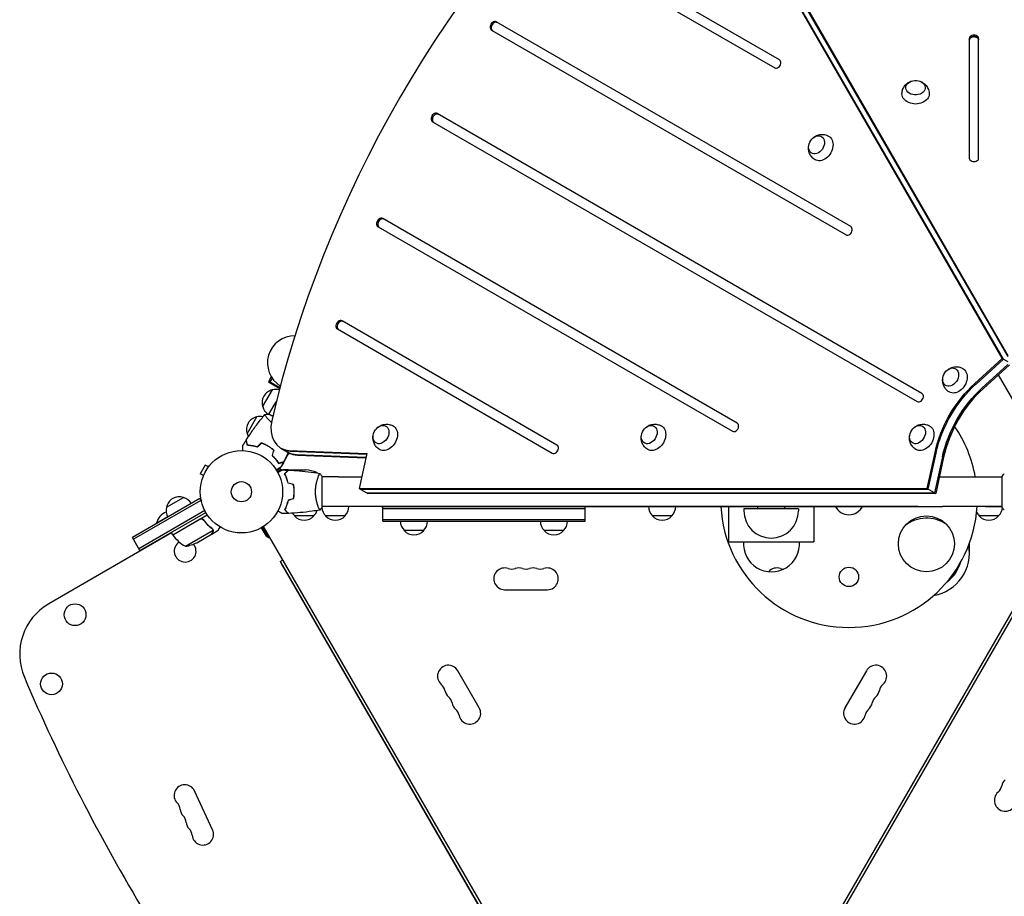
# Model space of a CAD drawing. Units: millimetres. Extents: x -3206 to 4045, y -3900 to 2975.
# Drawn here: x -1367 to -101, y -520 to 607 of the extents above; entities that cross this region are included whole.
import ezdxf

# ---------------------------------------------------------------- set-up
doc = ezdxf.new("R2010")
doc.units = ezdxf.units.MM
doc.header["$LTSCALE"] = 20
doc.layers.add('2d', color=230, linetype='Continuous')

msp = doc.modelspace()

# ---------------------------------------------------------------- linework, layer by layer
at = {"layer": '2d'}
for p, q in [((-103.6, 171.4), (-468.8, 803.8)), ((-102.2, 170.5), (-467.3, 802.9)), ((-461.4, 807.4), (-96.6, 175.4)), ((-461.4, 805.7), (-96.6, 173.8)), ((-390.2, 555.5), (-666.6, 715.1)), ((-672.6, 704.7), (-396.2, 545.1)), ((-298.5, 340.9), (-754.3, 604.1)), ((-760.3, 593.7), (-304.5, 330.5)), ((-758.8, 592.8), (-760.3, 593.7)), ((-146, 582.7), (-146, 429)), ((-134, 429), (-134, 582.7)), ((-206.9, 126.4), (-830.1, 486.2)), ((-836.1, 475.8), (-212.9, 116)), ((-834.6, 475), (-836.1, 475.8)), ((-444.5, 88.1), (-900.3, 351.2)), ((-906.3, 340.8), (-450.5, 77.7)), ((-904.8, 340), (-906.3, 340.8)), ((-676.2, 60.1), (-952.6, 219.7)), ((-958.6, 209.3), (-682.2, 49.8)), ((-957.1, 208.5), (-958.6, 209.3)), ((-138.9, 139.3), (-103.6, 171.4)), ((-137.4, 138.4), (-102.2, 170.5)), ((-103.6, 171.4), (-96.6, 167.3)), ((-129.3, 133.8), (-96.6, 163.6)), ((-94.4, 163.4), (-127.9, 132.9)), ((-1043.5, 147.7), (-1047.2, 141.2)), ((-1047.2, 141.2), (-1032.7, 132.8)), ((-1046.7, 142.1), (-1032.5, 133.9)), ((-1045.5, 140.2), (-1042.3, 145.8)), ((-108.7, 150.3), (-68.5, 80.6)), ((-1054.7, 109.3), (-1042.2, 130.9)), ((-1046.5, 99.6), (-1037.1, 115.8)), ((-1074.7, 74.6), (-1062.2, 96.3)), ((-1049, 95.1), (-1049, 95.1)), ((-1041.7, 96.8), (-1046.9, 99.8)), ((-1069.7, 59.2), (-1069.6, 59.4)), ((-1067.1, 58.8), (-1067, 59)), ((-1050.3, 59.9), (-1050.2, 60.1)), ((-1048.1, 58.8), (-1048, 58.9)), ((-1044.6, 56.8), (-1044.7, 56.6)), ((-1044.5, 56.5), (-1044.4, 56.7)), ((-1031.5, 56.1), (-1020.5, 49.8)), ((-1020.8, 53.1), (-920.7, 49)), ((-1019.4, 52.3), (-920.8, 48.2)), ((-1027.6, 38.2), (-1030.8, 32.6)), ((-1027.6, 38.2), (-1027.7, 38.3)), ((-1020.8, 50), (-1027.5, 38.4)), ((-921.8, 43.9), (-1011.2, 47.6)), ((-922, 43.1), (-1009.8, 46.7)), ((-920.7, 49), (-930.5, 4.1)), ((-200.2, 4.1), (-190.1, 50.6)), ((-198.8, 3.2), (-188.6, 49.8)), ((-180.5, 45.1), (-190.7, -1.4)), ((-179.1, 44.3), (-189.2, -2.3)), ((-1128.5, 34.3), (-1135, 23.1)), ((-1124.3, 31.9), (-1128.5, 34.3)), ((-1123.4, 33.1), (-1123.4, 33.1)), ((-1123.4, 33.1), (-1123.4, 33.1)), ((-1031.6, 31.3), (-1032.5, 29.7)), ((-1031.8, 37.4), (-1032, 37.2)), ((-1029.6, 28), (-1031.5, 28)), ((-1021.7, 28), (-1028.2, 28)), ((-1021.7, 28), (-1021.7, 27.9)), ((-1021.5, 28), (-999.6, 28)), ((-1130.8, 20.7), (-1135, 23.1)), ((-1131.4, 19.3), (-1131.4, 19.3)), ((-1131.4, 19.3), (-1131.4, 19.3)), ((-1024.5, 24.7), (-1024.8, 24.7)), ((-984.8, 24.7), (-988.6, 24.7)), ((-983.2, 19), (-983.2, 19)), ((-978, -19.5), (-978, 19.5)), ((-957, 19), (-978, 19)), ((-184.6, 19), (-180.3, 19)), ((-125, 19), (-104, 19)), ((-104, 19.5), (-104, -19.5)), ((-1014.3, 4.2), (-1014.1, 4.2)), ((-1014.1, 4), (-1014.3, 4)), ((-1014.2, 0), (-1014, 0)), ((-930.5, 4.1), (-919.5, -2.3)), ((-930.5, 4.1), (-200.2, 4.1)), ((-929, 3.2), (-198.8, 3.2)), ((-200.2, 4.1), (-189.2, -2.3)), ((-1135.5, -8.9), (-1222.1, -58.9)), ((-1134.2, -11.1), (-1220.8, -61.1)), ((-1178.3, -19.8), (-1156.6, -7.3)), ((-1135.5, -8.9), (-1133.5, -12.3)), ((-1014, -2.5), (-1014.2, -2.5)), ((-920.9, -1.4), (-190.7, -1.4)), ((-189.2, -2.3), (-919.5, -2.3)), ((-1129.1, -24.3), (-1213.8, -73.2)), ((-1024.4, -19), (-1024.6, -19)), ((-1023.4, -16.5), (-1023.6, -16.5)), ((-983.2, -19), (-983.2, -19)), ((-983.2, -19), (-983.2, -19)), ((-957, -19), (-978, -19)), ((-211.8, -19), (-978, -19)), ((-943.7, -19), (-978, -19)), ((-901.7, -19), (-180.3, -19)), ((-900.1, -38), (-900.1, -19)), ((-900.1, -21.5), (-640.1, -21.5)), ((-640.1, -38), (-640.1, -19)), ((-523.5, -19), (-558.5, -19)), ((-455.8, -19), (-455.8, -64.3)), ((-365.8, -22), (-435.8, -22)), ((-435.8, -22), (-435.8, -24.5)), ((-383.3, -19), (-418.3, -19)), ((-365.8, -22), (-365.8, -24.5)), ((-345.8, -19), (-345.8, -64.3)), ((-104, -19), (-136.1, -19)), ((-125, -19), (-104, -19)), ((-1212.6, -75.4), (-1127.9, -26.5)), ((-1176.9, -32.3), (-1191.2, -40.5)), ((-1170.3, -55.6), (-1125.8, -29.9)), ((-1134.8, -35.3), (-1170.2, -55.8)), ((-1130.3, -36.9), (-1131.1, -35.6)), ((-988.7, -31), (-1013.7, -31)), ((-948.7, -31), (-973.7, -31)), ((-900.1, -35.5), (-640.1, -35.5)), ((-528.5, -31), (-553.5, -31)), ((-108.3, -31), (-133.3, -31)), ((-1190.9, -40.9), (-1191.2, -40.5)), ((-1153.8, -70.1), (-1118.4, -49.6)), ((-1120.2, -54.4), (-1111.7, -49.5)), ((-1118.6, -48.6), (-1118.6, -48.6)), ((-1056.4, -46.4), (-1051.5, -54.9)), ((-1046.9, -58.8), (-1054.6, -45.4)), ((-1053.8, -44.9), (-565.7, -890.2)), ((-900.1, -38), (-640.1, -38)), ((-847.6, -50), (-872.6, -50)), ((-667.6, -50), (-692.6, -50)), ((-28.2, -44.9), (-516.3, -890.2)), ((-512.8, -892.2), (-24.7, -46.9)), ((-1171.8, -53), (-1329.6, -144.1)), ((-1212.6, -75.4), (-1222.1, -58.9)), ((-1186.1, -61.3), (-1186.6, -60.4)), ((-1170.3, -55.6), (-1172.3, -52.1)), ((-1139.4, -65.5), (-1120.4, -54.5)), ((-1120.2, -54.4), (-1120.3, -54.3)), ((-145.8, -79), (-145.8, -66.1)), ((-1032, -89.5), (-1029, -87.8)), ((-1032, -89.5), (-593.5, -849)), ((-1031, -92.4), (-595, -847.5)), ((-743.5, -126), (-688.5, -126)), ((-776.1, -277.8), (-803.6, -230.1)), ((-278.4, -230.1), (-305.9, -277.8)), ((-1119.1, -434.8), (-1142.2, -384.8))]:
    msp.add_line(p, q, dxfattribs=at)
for centre, radius in [((-1082, 0), 53), ((-1082, 0), 13), ((-201.2, -67), 36), ((-300.8, -109.5), 12.5), ((-1295.9, -158.1), 14), ((-1326.1, -247.1), 14)]:
    msp.add_circle(centre, radius, dxfattribs=at)
for centre, radius, start, end in [((-1013.5, 165.7), 35, 89.5343, 238.188), ((-1038.5, 114.4), 17, 102.6679, 197.3321), ((-1037.6, 114.5), 17, 75.0111, 105.8135), ((-1038.1, 113.6), 17, 194.1865, 234.5583), ((-1058.5, 79.7), 17, 102.6679, 197.3321), ((-1057.6, 79.8), 17, 78.1503, 105.8135), ((-300.8, -9.5), 165, 9.9463, 34.5198), ((-1058.1, 78.9), 17, 194.1865, 208.9359), ((-1002.8, -21.9), 50, 68.8998, 86.3757), ((-1027.5, -1.3), 50, 30.4483, 31.3497), ((-1161.7, -23.5), 17, 72.6679, 167.3321), ((-1160.9, -23.9), 17, 30.6413, 75.8135), ((-1161.8, -24.4), 17, 164.1865, 209.3587), ((-1000.7, -18.8), 17, 314.1865, 341.8496), ((-961.7, -18.8), 17, 185.3447, 225.8135), ((-960.7, -18.8), 17, 314.1865, 359.3587), ((-541.5, -18.8), 17, 180.6413, 225.8135), ((-540.5, -18.8), 17, 314.1865, 359.3587), ((-300.8, -9.5), 165, 183.3007, 356.6992), ((-400.8, -24.5), 35, 180, 0), ((-401.3, -18.8), 17, 180.6413, 190.7084), ((-400.3, -18.8), 17, 349.2916, 359.3587), ((-300.8, -9.5), 20, 208.3594, 331.6406), ((-120.3, -18.8), 17, 314.1865, 354.6522), ((-1173.1, -43.8), 18.3, 107.6978, 169.8095), ((-1001.7, -18.8), 17, 211.064, 225.8135), ((-1001.2, -19.5), 17, 222.6679, 317.3321), ((-961.2, -19.5), 17, 222.6679, 317.3321), ((-541, -19.5), 17, 222.6679, 317.3321), ((-200.8, -79), 45, 55.846, 128.0398), ((-121.3, -18.8), 17, 205.5116, 225.8135), ((-120.8, -19.5), 17, 222.6679, 317.3321), ((-860.6, -37.8), 17, 180.6413, 225.8135), ((-860.1, -38.5), 17, 222.6679, 317.3321), ((-859.6, -37.8), 17, 314.1865, 359.3587), ((-680.6, -37.8), 17, 180.6413, 225.8135), ((-680.1, -38.5), 17, 222.6679, 317.3321), ((-679.6, -37.8), 17, 314.1865, 359.3587), ((-1167.7, -54.1), 3, 213.1912, 216.4728), ((-1129.9, -26.2), 50, 216.4728, 241.3497), ((-1043.7, -50.4), 9, 210, 258.1897), ((-1154.3, -76.4), 14, 122.7357, 40.3217), ((-1161.6, -20.7), 50, 278.8998, 296.3757), ((-400.4, -67), 36, 175.6417, 4.3583), ((-200.8, -79), 55, 279.5842, 10.8173), ((-1028.4, -90.9), 3, 176.4427, 210), ((-743.5, -112), 14, 70.8901, 270), ((-734.3, -85.5), 14, 250.8901, 289.1099), ((-725.2, -112), 14, 70.8901, 109.1099), ((-716, -85.5), 14, 250.8901, 289.1099), ((-706.8, -112), 14, 70.8901, 109.1099), ((-697.7, -85.5), 14, 250.8901, 289.1099), ((-688.5, -112), 14, 270, 109.1099), ((-393.5, -112), 14, 70.8901, 138.9849), ((-384.3, -85.5), 14, 250.8901, 267.3969), ((-200.8, -79), 45, 306.3089, 344.0925), ((-1292.1, -209), 75, 120, 203.0903), ((-815.8, -237.1), 14, 30, 229.1099), ((-266.2, -237.1), 14, 310.8901, 150), ((872.4, 713.7), 2428, 203.0903, 211.1578), ((-834.1, -258.3), 14, 10.8901, 49.1099), ((-247.9, -258.3), 14, 130.8901, 169.1099), ((-806.6, -253), 14, 190.8901, 229.1099), ((-824.9, -274.2), 14, 10.8901, 49.1099), ((-257.1, -274.2), 14, 130.8901, 169.1099), ((-275.4, -253), 14, 310.8901, 349.1099), ((-797.4, -268.9), 14, 190.8901, 229.1099), ((-788.3, -284.8), 14, 190.8901, 30), ((-293.7, -284.8), 14, 150, 349.1099), ((-284.6, -268.9), 14, 310.8901, 349.1099), ((-815.8, -290.1), 14, 10.8901, 49.1099), ((-266.2, -290.1), 14, 130.8901, 169.1099), ((-1154.7, -390.6), 13.8, 24.7473, 224.2186), ((-118.1, -375.6), 14, 310.8901, 349.1099), ((-90.6, -380.9), 14, 130.8901, 169.1099), ((-99.8, -396.8), 14, 130.8901, 330), ((-1174.4, -409.7), 13.8, 5.2761, 44.2185), ((-1147, -407.2), 13.8, 185.2761, 224.2185), ((-1166.7, -426.4), 13.8, 5.2761, 44.2185), ((-1139.3, -423.9), 13.8, 185.2761, 224.2185), ((-1159, -443), 13.8, 5.2761, 44.2185), ((-1131.6, -440.5), 13.8, 185.2761, 24.7473)]:
    msp.add_arc(centre, radius, start, end, dxfattribs=at)
for centre, major_axis, ratio, start_param, end_param in [((-130.9, 75.5), (-580.3, -1005.2), 0.74345, -1.96184, -1.179753), ((-757.3, 598.9), (3, 5.2), 0.74345, 0, 3.141593), ((-755.8, 598), (3, 5.2), 0.74345, 0, 3.141593), ((-140, 582.7), (6, 0), 0.74345, 0, 3.141593), ((-140, 581), (6, 0), 0.74345, 0, 3.141593), ((-140, 580.4), (6, 0), 0.74345, 0, 3.141593), ((-393.2, 550.3), (-3, -5.2), 0.74345, 0, 3.141593), ((-833.1, 481), (3, 5.2), 0.74345, 0, 3.141593), ((-831.6, 480.1), (3, 5.2), 0.74345, 0, 3.141593), ((-140, 429), (-6, 0), 0.74345, 0, 3.141593), ((-903.3, 346), (3, 5.2), 0.74345, 0, 3.141593), ((-901.8, 345.2), (3, 5.2), 0.74345, 0, 3.141593), ((-301.5, 335.7), (-3, -5.2), 0.74345, 0, 3.141593), ((-955.6, 214.5), (3, 5.2), 0.74345, 0, 3.141593), ((-954.1, 213.7), (3, 5.2), 0.74345, 0, 3.141593), ((-78.1, 45.1), (-64.9, -112.4), 0.74345, -1.976245, -1.165348), ((-76.7, 44.3), (-64.9, -112.4), 0.74345, -1.976245, -1.165348), ((-209.9, 121.2), (-3, -5.2), 0.74345, 0, 3.141593), ((-1011.5, 90.8), (-20, -34.6), 0.74345, -1.179753, 0.3714), ((-447.5, 82.9), (-3, -5.2), 0.74345, 0, 3.141593), ((-1010.1, 89.9), (-20, -34.6), 0.74345, 0, 0.3714), ((-1010.1, 89.9), (-20, -34.6), 0.74345, 0, 0.3714), ((-679.2, 54.9), (-3, -5.2), 0.74345, 0, 3.141593), ((-1002, 85.2), (-20, -34.6), 0.74345, 0, 0.3714), ((-125, 19), (90, 0), 0.000003, -2.232639, -1.570798), ((-957, -19), (-90, 0), 0.000003, -2.232639, -1.570798)]:
    msp.add_ellipse(centre, major_axis=major_axis, ratio=ratio, start_param=start_param, end_param=end_param, dxfattribs=at)
at = {"layer": '2d', "extrusion": (0, 0, -1)}
for centre, major_axis, ratio, start_param, end_param in [((-140, 581), (-6, 0), 0.74345, 0, 3.141593), ((-215.1, 519.6), (-12.5, 0), 0.74345, -2.443461, 3.839724), ((-215.1, 511.6), (17.5, 0), 0.74345, -0.012443, 3.154036), ((-342.4, 446.1), (-6.3, -10.8), 0.74345, -2.268928, 4.014257), ((-335.5, 442.1), (8.7, 15.2), 0.74345, -0.012443, 3.154036), ((-170, 147.4), (-6.3, -10.8), 0.74345, -2.268928, 4.014257), ((-163, 143.4), (8.7, 15.2), 0.74345, -0.012443, 3.154036), ((-87.7, 50.6), (64.9, 112.4), 0.74345, -1.976245, -1.165348), ((-86.3, 49.8), (64.9, 112.4), 0.74345, -1.976245, -1.165348), ((-86.3, 49.8), (64.9, 112.4), 0.74345, -1.976245, -1.165348), ((-78.1, 45.1), (64.9, 112.4), 0.74345, -1.976245, -1.165348), ((-902.5, 73.5), (-6.3, -10.8), 0.74345, -2.268928, 4.014257), ((-895.6, 69.5), (8.7, 15.2), 0.74345, -0.012443, 3.154036), ((-557.6, 73.5), (-6.3, -10.8), 0.74345, -2.268928, 4.014257), ((-550.6, 69.5), (8.7, 15.2), 0.74345, -0.012443, 3.154036), ((-212.6, 73.5), (-6.3, -10.8), 0.74345, -2.268928, 4.014257), ((-205.7, 69.5), (8.7, 15.2), 0.74345, -0.012443, 3.154036), ((-1002, 85.2), (-20, -34.6), 0.74345, -0.3714, 0), ((-1000.5, 84.4), (-20, -34.6), 0.74345, -0.3714, 0), ((-957, 19), (90, 0), 0.000003, -1.570795, -1.233519), ((-125, -19), (-90, 0), 0.000003, -1.570795, -0.908955)]:
    msp.add_ellipse(centre, major_axis=major_axis, ratio=ratio, start_param=start_param, end_param=end_param, dxfattribs=at)
at = {"layer": '2d'}
for points, knots in [([(-232.6, 511.8), (-232.6, 513.6), (-232.3, 515.4), (-231.1, 518.8), (-230.2, 520.4), (-228.2, 523.2), (-226.9, 524.4), (-224.2, 526.5), (-222.7, 527.2), (-221, 527.8), (-220.9, 527.9), (-220.7, 527.9)], [3.154036, 3.154036, 3.154036, 3.154036, 3.391994, 3.391994, 3.641746, 3.641746, 3.923957, 3.923957, 4.257564, 4.257564, 4.28952, 4.28952, 4.28952, 4.28952]), ([(-209.5, 527.9), (-208, 527.4), (-206.4, 526.6), (-203.3, 524.4), (-201.8, 523), (-199.5, 519.5), (-198.7, 517.7), (-197.8, 514.4), (-197.7, 513.1), (-197.6, 511.8)], [5.135258, 5.135258, 5.135258, 5.135258, 5.485634, 5.485634, 5.822164, 5.822164, 6.098199, 6.098199, 6.270742, 6.270742, 6.270742, 6.270742]), ([(-346.8, 455.1), (-345.6, 456.2), (-344.1, 457.2), (-340.7, 458.8), (-338.7, 459.3), (-334.6, 459.6), (-332.6, 459.4), (-329.3, 458.5), (-328.1, 458), (-326.9, 457.3)], [5.540707, 5.540707, 5.540707, 5.540707, 5.891083, 5.891083, 6.227613, 6.227613, 6.503648, 6.503648, 6.676191, 6.676191, 6.676191, 6.676191]), ([(-344.4, 427), (-346, 428), (-347.4, 429.2), (-349.7, 431.9), (-350.7, 433.4), (-352.1, 436.6), (-352.5, 438.3), (-352.9, 441.7), (-352.8, 443.4), (-352.5, 445.1), (-352.5, 445.3), (-352.4, 445.4)], [3.559484, 3.559484, 3.559484, 3.559484, 3.797443, 3.797443, 4.047194, 4.047194, 4.329406, 4.329406, 4.663013, 4.663013, 4.694968, 4.694968, 4.694968, 4.694968]), ([(-174.4, 156.4), (-173.1, 157.5), (-171.7, 158.5), (-168.2, 160), (-166.2, 160.6), (-162.1, 160.9), (-160.1, 160.7), (-156.8, 159.8), (-155.6, 159.3), (-154.4, 158.6)], [5.540707, 5.540707, 5.540707, 5.540707, 5.891083, 5.891083, 6.227613, 6.227613, 6.503648, 6.503648, 6.676191, 6.676191, 6.676191, 6.676191]), ([(-171.9, 128.3), (-173.5, 129.3), (-174.9, 130.5), (-177.3, 133.2), (-178.2, 134.7), (-179.6, 137.9), (-180, 139.6), (-180.4, 143), (-180.3, 144.7), (-180, 146.4), (-180, 146.6), (-180, 146.7)], [3.559484, 3.559484, 3.559484, 3.559484, 3.797443, 3.797443, 4.047194, 4.047194, 4.329406, 4.329406, 4.663013, 4.663013, 4.694968, 4.694968, 4.694968, 4.694968]), ([(-1075.8, 66.4), (-1074, 69.2), (-1072.2, 71.9), (-1067.5, 79), (-1064.5, 83.2), (-1058.3, 91.4), (-1055.1, 95.3), (-1051.9, 99.2)], [0, 0, 0, 0, 10.001335, 10.001335, 25.652861, 25.652861, 40.904303, 40.904303, 40.904303, 40.904303]), ([(-1051.9, 99.2), (-1050.5, 99.5), (-1049, 99.7), (-1047.4, 99.8), (-1047.1, 99.8), (-1046.9, 99.8)], [0, 0, 0, 0, 4.405135, 4.405135, 5.108724, 5.108724, 5.108724, 5.108724]), ([(-1043.4, 89.2), (-1043.6, 89.4), (-1043.8, 89.6), (-1044.6, 90.3), (-1045.1, 90.8), (-1046.5, 92.2), (-1047.4, 93.1), (-1048.5, 94.4), (-1048.9, 94.8), (-1049.5, 95.6), (-1049.8, 96), (-1050.6, 97), (-1051, 97.6), (-1051.5, 98.3), (-1051.6, 98.5), (-1051.8, 98.8), (-1051.8, 98.9), (-1051.9, 99), (-1051.9, 99.1), (-1051.9, 99.1), (-1051.9, 99.2), (-1051.9, 99.2), (-1051.9, 99.2), (-1051.9, 99.2), (-1051.9, 99.2), (-1051.9, 99.2)], [0.17528389, 0.17528389, 0.17528389, 0.17528389, 0.17635077, 0.17635077, 0.17890729, 0.17890729, 0.18402032, 0.18402032, 0.18657684, 0.18657684, 0.18913336, 0.18913336, 0.19424639, 0.19424639, 0.19680291, 0.19680291, 0.19935943, 0.19935943, 0.20063769, 0.20063769, 0.20191595, 0.20191595, 0.20447247, 0.20447247, 0.20490292, 0.20490292, 0.20490292, 0.20490292]), ([(-906.9, 82.5), (-905.7, 83.6), (-904.2, 84.6), (-900.7, 86.2), (-898.7, 86.7), (-894.6, 87), (-892.6, 86.8), (-889.4, 85.9), (-888.1, 85.4), (-886.9, 84.7)], [5.540707, 5.540707, 5.540707, 5.540707, 5.891083, 5.891083, 6.227613, 6.227613, 6.503648, 6.503648, 6.676191, 6.676191, 6.676191, 6.676191]), ([(-562, 82.5), (-560.7, 83.6), (-559.3, 84.6), (-555.8, 86.2), (-553.8, 86.7), (-549.7, 87), (-547.7, 86.8), (-544.4, 85.9), (-543.2, 85.4), (-542, 84.7)], [5.540707, 5.540707, 5.540707, 5.540707, 5.891083, 5.891083, 6.227613, 6.227613, 6.503648, 6.503648, 6.676191, 6.676191, 6.676191, 6.676191]), ([(-217, 82.5), (-215.8, 83.6), (-214.3, 84.6), (-210.9, 86.2), (-208.9, 86.7), (-204.8, 87), (-202.8, 86.8), (-199.5, 85.9), (-198.3, 85.4), (-197.1, 84.7)], [5.540707, 5.540707, 5.540707, 5.540707, 5.891083, 5.891083, 6.227613, 6.227613, 6.503648, 6.503648, 6.676191, 6.676191, 6.676191, 6.676191]), ([(-1074.2, 59.6), (-1074.4, 60.3), (-1074.6, 61), (-1074.9, 62.3), (-1075.1, 62.9), (-1075.3, 63.7), (-1075.4, 64), (-1075.5, 64.4), (-1075.6, 64.6), (-1075.7, 65.2), (-1075.8, 65.5), (-1075.9, 65.8), (-1075.9, 65.9), (-1075.9, 66), (-1075.9, 66), (-1075.9, 66), (-1075.9, 66.1), (-1075.9, 66.1), (-1075.9, 66.1), (-1076, 66.1), (-1076, 66.1), (-1076, 66.1), (-1076, 66.1), (-1076, 66.1)], [0, 0, 0, 0, 0.0035063, 0.0035063, 0.0070126, 0.0070126, 0.00876575, 0.00876575, 0.0105189, 0.0105189, 0.0140252, 0.0140252, 0.01577835, 0.01577835, 0.01665493, 0.01665493, 0.0175315, 0.0175315, 0.02103781, 0.02103781, 0.02454411, 0.02454411, 0.0274484, 0.0274484, 0.0274484, 0.0274484]), ([(-1074, 59.8), (-1074.2, 60.5), (-1074.4, 61.2), (-1074.8, 62.5), (-1074.9, 63.1), (-1075.2, 63.9), (-1075.2, 64.2), (-1075.3, 64.6), (-1075.4, 64.8), (-1075.6, 65.4), (-1075.6, 65.7), (-1075.7, 66), (-1075.7, 66.1), (-1075.8, 66.2), (-1075.8, 66.3), (-1075.8, 66.3), (-1075.8, 66.3), (-1075.8, 66.4), (-1075.8, 66.4), (-1075.8, 66.4), (-1075.8, 66.4), (-1075.8, 66.4)], [0, 0, 0, 0, 0.00350666, 0.00350666, 0.00701332, 0.00701332, 0.00876665, 0.00876665, 0.01051997, 0.01051997, 0.01402663, 0.01402663, 0.01577996, 0.01577996, 0.01753329, 0.01753329, 0.02103995, 0.02103995, 0.02454661, 0.02454661, 0.02744921, 0.02744921, 0.02744921, 0.02744921]), ([(-904.4, 54.4), (-906, 55.4), (-907.4, 56.6), (-909.8, 59.3), (-910.7, 60.8), (-912.1, 64), (-912.5, 65.7), (-913, 69.1), (-912.9, 70.8), (-912.6, 72.5), (-912.5, 72.7), (-912.5, 72.8)], [3.559484, 3.559484, 3.559484, 3.559484, 3.797443, 3.797443, 4.047194, 4.047194, 4.329406, 4.329406, 4.663013, 4.663013, 4.694968, 4.694968, 4.694968, 4.694968]), ([(-559.5, 54.4), (-561.1, 55.4), (-562.5, 56.6), (-564.9, 59.3), (-565.8, 60.8), (-567.2, 64), (-567.6, 65.7), (-568, 69.1), (-567.9, 70.8), (-567.6, 72.5), (-567.6, 72.7), (-567.6, 72.8)], [3.559484, 3.559484, 3.559484, 3.559484, 3.797443, 3.797443, 4.047194, 4.047194, 4.329406, 4.329406, 4.663013, 4.663013, 4.694968, 4.694968, 4.694968, 4.694968]), ([(-214.6, 54.4), (-216.2, 55.4), (-217.6, 56.6), (-219.9, 59.3), (-220.9, 60.8), (-222.3, 64), (-222.7, 65.7), (-223.1, 69.1), (-223, 70.8), (-222.7, 72.5), (-222.7, 72.7), (-222.6, 72.8)], [3.559484, 3.559484, 3.559484, 3.559484, 3.797443, 3.797443, 4.047194, 4.047194, 4.329406, 4.329406, 4.663013, 4.663013, 4.694968, 4.694968, 4.694968, 4.694968]), ([(-1080.1, 53), (-1080.1, 53.2), (-1080.1, 53.4), (-1080.1, 54.4), (-1080.1, 55.2), (-1080.1, 56.3), (-1080.1, 56.6), (-1080.1, 57.2), (-1080.1, 57.5), (-1080.1, 58.1), (-1080.1, 58.3), (-1080.1, 58.7), (-1080.1, 58.9), (-1080.1, 59.1), (-1080.1, 59.2), (-1080.1, 59.3), (-1080.1, 59.3), (-1080.1, 59.3), (-1080.1, 59.3), (-1080.1, 59.3), (-1080.1, 59.4), (-1080.1, 59.4), (-1080.1, 59.4), (-1080.1, 59.4)], [0.00292306, 0.00292306, 0.00292306, 0.00292306, 0.00379004, 0.00379004, 0.00758008, 0.00758008, 0.0094751, 0.0094751, 0.01137012, 0.01137012, 0.01326514, 0.01326514, 0.01516016, 0.01516016, 0.01705518, 0.01705518, 0.01800269, 0.01800269, 0.0189502, 0.0189502, 0.02274024, 0.02274024, 0.02935902, 0.02935902, 0.02935902, 0.02935902]), ([(-1061.5, 57.4), (-1062.7, 57.8), (-1063.9, 58.1), (-1066.1, 58.6), (-1067.2, 58.8), (-1068.9, 59.1), (-1069.4, 59.2), (-1070.4, 59.3), (-1070.9, 59.4), (-1072.4, 59.5), (-1073.3, 59.6), (-1074.2, 59.6)], [0, 0, 0, 0, 0.00404294, 0.00404294, 0.00808588, 0.00808588, 0.01010735, 0.01010735, 0.01212882, 0.01212882, 0.01617176, 0.01617176, 0.01617176, 0.01617176]), ([(-1061.5, 57.7), (-1062.7, 58), (-1063.9, 58.3), (-1066.1, 58.8), (-1067.2, 59), (-1069.3, 59.4), (-1070.3, 59.5), (-1072.3, 59.7), (-1073.2, 59.8), (-1074, 59.8)], [0, 0, 0, 0, 0.00398181, 0.00398181, 0.00796362, 0.00796362, 0.01194542, 0.01194542, 0.01592723, 0.01592723, 0.01592723, 0.01592723]), ([(-1048, 58.9), (-1049.3, 59.7), (-1050.7, 60.4), (-1052.8, 61.4), (-1053.6, 61.7), (-1055, 62.3), (-1055.7, 62.5), (-1056.4, 62.8)], [0.009405818, 0.009405818, 0.009405818, 0.009405818, 0.01410835, 0.01410835, 0.016459616, 0.016459616, 0.018810883, 0.018810883, 0.018810883, 0.018810883]), ([(-1048.1, 58.8), (-1049.4, 59.5), (-1050.8, 60.2), (-1052.9, 61.2), (-1053.5, 61.5), (-1054.9, 62), (-1055.6, 62.3), (-1056.3, 62.6)], [0.009233803, 0.009233803, 0.009233803, 0.009233803, 0.013850802, 0.013850802, 0.016159301, 0.016159301, 0.0184678, 0.0184678, 0.0184678, 0.0184678]), ([(-1040.7, 53.5), (-1041.8, 54.5), (-1043, 55.4), (-1044.8, 56.7), (-1045.4, 57.1), (-1046.7, 58), (-1047.4, 58.4), (-1048.1, 58.8)], [0, 0, 0, 0, 0.004616902, 0.004616902, 0.006925353, 0.006925353, 0.009233803, 0.009233803, 0.009233803, 0.009233803]), ([(-1040.4, 53.6), (-1041.6, 54.5), (-1042.8, 55.5), (-1044.6, 56.8), (-1045.3, 57.3), (-1046.6, 58.1), (-1047.3, 58.5), (-1048, 58.9)], [0, 0, 0, 0, 0.004702909, 0.004702909, 0.007054363, 0.007054363, 0.009405818, 0.009405818, 0.009405818, 0.009405818]), ([(-1042.5, 46.5), (-1041.6, 45.6), (-1040.7, 44.8), (-1039.1, 43.1), (-1038.4, 42.2), (-1037.4, 40.9), (-1037.1, 40.5), (-1036.4, 39.7), (-1036.1, 39.3), (-1035.3, 38.1), (-1034.8, 37.3), (-1034.3, 36.5)], [0, 0, 0, 0, 0.00404294, 0.00404294, 0.00808588, 0.00808588, 0.01010735, 0.01010735, 0.01212882, 0.01212882, 0.01617176, 0.01617176, 0.01617176, 0.01617176]), ([(-1042.3, 46.6), (-1041.4, 45.7), (-1040.6, 44.9), (-1039, 43.2), (-1038.3, 42.3), (-1036.9, 40.7), (-1036.3, 39.9), (-1035.2, 38.3), (-1034.7, 37.5), (-1034.2, 36.8)], [0, 0, 0, 0, 0.00398181, 0.00398181, 0.00796362, 0.00796362, 0.01194542, 0.01194542, 0.01592723, 0.01592723, 0.01592723, 0.01592723]), ([(-1037.7, 41.7), (-1038.3, 42.3), (-1038.9, 42.9), (-1039.6, 43.6), (-1039.8, 43.7), (-1039.9, 43.9)], [0.005939204, 0.005939204, 0.005939204, 0.005939204, 0.00859307, 0.00859307, 0.009258525, 0.009258525, 0.009258525, 0.009258525]), ([(-1037.9, 41.5), (-1037.5, 41.2), (-1037.2, 40.8), (-1036.6, 40.1), (-1036.3, 39.8), (-1036.1, 39.6)], [0.014074933, 0.014074933, 0.014074933, 0.014074933, 0.015707901, 0.015707901, 0.016926559, 0.016926559, 0.016926559, 0.016926559]), ([(-1034.3, 36.5), (-1033.5, 36.8), (-1032.8, 36.9), (-1031.6, 37.3), (-1031, 37.4), (-1030.2, 37.7), (-1029.9, 37.7), (-1029.5, 37.8), (-1029.2, 37.9), (-1028.7, 38.1), (-1028.4, 38.1), (-1028.1, 38.2), (-1028, 38.2), (-1027.9, 38.3), (-1027.9, 38.3), (-1027.8, 38.3), (-1027.8, 38.3), (-1027.8, 38.3), (-1027.8, 38.3), (-1027.8, 38.3), (-1027.8, 38.3), (-1027.7, 38.3), (-1027.7, 38.3), (-1027.7, 38.3)], [0, 0, 0, 0, 0.0035063, 0.0035063, 0.0070126, 0.0070126, 0.00876575, 0.00876575, 0.0105189, 0.0105189, 0.0140252, 0.0140252, 0.01577835, 0.01577835, 0.01665493, 0.01665493, 0.0175315, 0.0175315, 0.02103781, 0.02103781, 0.02454411, 0.02454411, 0.0274484, 0.0274484, 0.0274484, 0.0274484]), ([(-1034.2, 36.8), (-1033.4, 37), (-1032.7, 37.2), (-1031.5, 37.5), (-1030.9, 37.7), (-1030.1, 37.9), (-1029.8, 38), (-1029.4, 38.1), (-1029.1, 38.1), (-1028.6, 38.3), (-1028.3, 38.4), (-1027.9, 38.5), (-1027.9, 38.5), (-1027.7, 38.5), (-1027.7, 38.5), (-1027.7, 38.5), (-1027.7, 38.5), (-1027.6, 38.5), (-1027.6, 38.5), (-1027.6, 38.5), (-1027.6, 38.5), (-1027.6, 38.5)], [0, 0, 0, 0, 0.00350666, 0.00350666, 0.00701332, 0.00701332, 0.00876665, 0.00876665, 0.01051997, 0.01051997, 0.01402663, 0.01402663, 0.01577996, 0.01577996, 0.01753329, 0.01753329, 0.02103995, 0.02103995, 0.02454661, 0.02454661, 0.02744921, 0.02744921, 0.02744921, 0.02744921]), ([(-1031.5, 31.4), (-1031.5, 31.4), (-1031.5, 31.4), (-1031.6, 31.3), (-1031.6, 31.3), (-1031.6, 31.3), (-1031.6, 31.3), (-1031.6, 31.3), (-1031.6, 31.3), (-1031.7, 31.3), (-1031.8, 31.2), (-1032.1, 31), (-1032.5, 30.8), (-1033.2, 30.4), (-1033.4, 30.3), (-1034, 30), (-1034.3, 29.8), (-1035.2, 29.3), (-1035.9, 28.9), (-1036.8, 28.3), (-1036.9, 28.3), (-1037.1, 28.2)], [0.03093242, 0.03093242, 0.03093242, 0.03093242, 0.03756195, 0.03756195, 0.04131815, 0.04131815, 0.04225719, 0.04225719, 0.04319624, 0.04319624, 0.04507434, 0.04507434, 0.04883054, 0.04883054, 0.05070863, 0.05070863, 0.05258673, 0.05258673, 0.05634293, 0.05634293, 0.05718798, 0.05718798, 0.05718798, 0.05718798]), ([(-1036.6, 27.4), (-1036.2, 27.6), (-1035.8, 27.8), (-1035.1, 28.2), (-1034.8, 28.4), (-1034.4, 28.6), (-1034.2, 28.8), (-1034, 28.9), (-1033.9, 28.9), (-1033.9, 29), (-1032.9, 29.5), (-1032.5, 29.7), (-1032.5, 29.7)], [0.0535022, 0.0535022, 0.0535022, 0.0535022, 0.125, 0.125, 0.1875, 0.1875, 0.21875, 0.234375, 0.234375, 0.25, 0.25, 0.5, 0.5, 0.5, 0.5]), ([(-1031.5, 28), (-1031.5, 28), (-1031.6, 27.9), (-1031.9, 27.8), (-1032.1, 27.7), (-1032.3, 27.5), (-1032.4, 27.5), (-1032.6, 27.4), (-1032.7, 27.3), (-1032.7, 27.3), (-1033.5, 26.9), (-1034.4, 26.3), (-1035.6, 25.6)], [0.5, 0.5, 0.5, 0.5, 0.625, 0.625, 0.6875, 0.6875, 0.71875, 0.734375, 0.734375, 0.75, 0.75, 0.9464969, 0.9464969, 0.9464969, 0.9464969]), ([(-1035.2, 24.8), (-1035, 24.9), (-1034.8, 25), (-1033.9, 25.5), (-1033.2, 25.9), (-1032.3, 26.5), (-1032, 26.6), (-1031.5, 27), (-1031.2, 27.1), (-1030.8, 27.4), (-1030.6, 27.5), (-1030.2, 27.7), (-1030.1, 27.8), (-1029.8, 27.9), (-1029.7, 27.9), (-1029.7, 28), (-1029.7, 28), (-1029.7, 28), (-1029.7, 28), (-1029.6, 28), (-1029.6, 28), (-1029.6, 28), (-1029.6, 28), (-1029.6, 28)], [0.00292306, 0.00292306, 0.00292306, 0.00292306, 0.00379004, 0.00379004, 0.00758008, 0.00758008, 0.0094751, 0.0094751, 0.01137012, 0.01137012, 0.01326514, 0.01326514, 0.01516016, 0.01516016, 0.01705518, 0.01705518, 0.01800269, 0.01800269, 0.0189502, 0.0189502, 0.02274024, 0.02274024, 0.02935902, 0.02935902, 0.02935902, 0.02935902]), ([(-1026.5, 23), (-1025.9, 23.6), (-1025.4, 24.1), (-1024.5, 25), (-1024.1, 25.5), (-1023.5, 26.1), (-1023.3, 26.2), (-1023, 26.6), (-1022.8, 26.7), (-1022.4, 27.2), (-1022.2, 27.4), (-1021.9, 27.6), (-1021.9, 27.7), (-1021.8, 27.7), (-1021.8, 27.7), (-1021.8, 27.8), (-1021.8, 27.8), (-1021.7, 27.8), (-1021.7, 27.8), (-1021.7, 27.8), (-1021.7, 27.8), (-1021.7, 27.8), (-1021.7, 27.8), (-1021.7, 27.8)], [0, 0, 0, 0, 0.0035063, 0.0035063, 0.0070126, 0.0070126, 0.00876575, 0.00876575, 0.0105189, 0.0105189, 0.0140252, 0.0140252, 0.01577835, 0.01577835, 0.01665493, 0.01665493, 0.0175315, 0.0175315, 0.02103781, 0.02103781, 0.02454411, 0.02454411, 0.0274484, 0.0274484, 0.0274484, 0.0274484]), ([(-1026.2, 23), (-1025.7, 23.6), (-1025.2, 24.1), (-1024.2, 25), (-1023.8, 25.4), (-1023.2, 26), (-1023, 26.2), (-1022.7, 26.6), (-1022.5, 26.7), (-1022.1, 27.1), (-1021.9, 27.4), (-1021.7, 27.6), (-1021.6, 27.6), (-1021.5, 27.7), (-1021.5, 27.8), (-1021.5, 27.8), (-1021.5, 27.8), (-1021.4, 27.8), (-1021.4, 27.8), (-1021.4, 27.8), (-1021.4, 27.8), (-1021.4, 27.8)], [0, 0, 0, 0, 0.00350666, 0.00350666, 0.00701332, 0.00701332, 0.00876665, 0.00876665, 0.01051997, 0.01051997, 0.01402663, 0.01402663, 0.01577996, 0.01577996, 0.01753329, 0.01753329, 0.02103995, 0.02103995, 0.02454661, 0.02454661, 0.02744921, 0.02744921, 0.02744921, 0.02744921]), ([(-1021.4, 27.8), (-1018.1, 27.7), (-1014.8, 27.5), (-1006.3, 26.9), (-1001.2, 26.4), (-991, 25.1), (-986, 24.4), (-981.1, 23.5)], [0, 0, 0, 0, 10.001335, 10.001335, 25.652861, 25.652861, 40.904303, 40.904303, 40.904303, 40.904303]), ([(-1022, 10.9), (-1022.3, 12.2), (-1022.6, 13.3), (-1023.3, 15.6), (-1023.7, 16.7), (-1024.2, 18.2), (-1024.4, 18.7), (-1024.8, 19.6), (-1025.1, 20.1), (-1025.7, 21.4), (-1026.1, 22.3), (-1026.5, 23)], [0, 0, 0, 0, 0.00404294, 0.00404294, 0.00808588, 0.00808588, 0.01010735, 0.01010735, 0.01212882, 0.01212882, 0.01617176, 0.01617176, 0.01617176, 0.01617176]), ([(-1021.8, 11.1), (-1022.1, 12.3), (-1022.4, 13.5), (-1023.1, 15.7), (-1023.5, 16.7), (-1024.2, 18.7), (-1024.6, 19.6), (-1025.4, 21.4), (-1025.9, 22.2), (-1026.2, 23)], [0, 0, 0, 0, 0.00398181, 0.00398181, 0.00796362, 0.00796362, 0.01194542, 0.01194542, 0.01592723, 0.01592723, 0.01592723, 0.01592723]), ([(-1023, 14.5), (-1023, 14.7), (-1023.1, 14.9), (-1023.3, 15.9), (-1023.5, 16.7), (-1023.8, 17.5)], [0.007927615, 0.007927615, 0.007927615, 0.007927615, 0.00859307, 0.00859307, 0.011246937, 0.011246937, 0.011246937, 0.011246937]), ([(-986.7, 0), (-986.7, 0.9), (-986.7, 1.7), (-986.6, 3.4), (-986.6, 4.2), (-986.4, 5.5), (-986.4, 5.9), (-986.3, 6.7), (-986.2, 7.1), (-986, 8.3), (-985.9, 9.1), (-985.6, 10.6), (-985.4, 11.3), (-985.1, 12.7), (-984.9, 13.4), (-984.4, 15.4), (-984, 16.6), (-983.5, 18.2), (-983.3, 18.7), (-982.9, 19.7), (-982.8, 20.1), (-982.3, 21.3), (-982, 21.9), (-981.6, 22.7), (-981.5, 22.9), (-981.3, 23.2), (-981.3, 23.3), (-981.2, 23.4), (-981.1, 23.5), (-981.1, 23.5), (-981.1, 23.5), (-981, 23.5), (-981, 23.5), (-981, 23.5), (-981, 23.5), (-981, 23.5)], [0.16356818, 0.16356818, 0.16356818, 0.16356818, 0.1661247, 0.1661247, 0.16868122, 0.16868122, 0.16995948, 0.16995948, 0.17123774, 0.17123774, 0.17379425, 0.17379425, 0.17635077, 0.17635077, 0.17890729, 0.17890729, 0.18402032, 0.18402032, 0.18657684, 0.18657684, 0.18913336, 0.18913336, 0.19424639, 0.19424639, 0.19680291, 0.19680291, 0.19935943, 0.19935943, 0.20063769, 0.20063769, 0.20191595, 0.20191595, 0.20447247, 0.20447247, 0.20490292, 0.20490292, 0.20490292, 0.20490292]), ([(-981, 23.5), (-980.1, 22.5), (-979.2, 21.3), (-978.3, 19.9), (-978.1, 19.7), (-978, 19.5)], [0, 0, 0, 0, 4.405135, 4.405135, 5.108724, 5.108724, 5.108724, 5.108724]), ([(-1014.2, 0), (-1014.2, 1.5), (-1014.2, 3.1), (-1014.4, 5.3), (-1014.5, 6.1), (-1014.7, 7.6), (-1014.9, 8.3), (-1015, 9.1)], [0.009233803, 0.009233803, 0.009233803, 0.009233803, 0.013850802, 0.013850802, 0.016159301, 0.016159301, 0.0184678, 0.0184678, 0.0184678, 0.0184678]), ([(-1015, -9.1), (-1014.7, -7.6), (-1014.5, -6.1), (-1014.3, -3.9), (-1014.3, -3.1), (-1014.2, -1.6), (-1014.2, -0.8), (-1014.2, 0)], [0, 0, 0, 0, 0.004616902, 0.004616902, 0.006925353, 0.006925353, 0.009233803, 0.009233803, 0.009233803, 0.009233803]), ([(-1014, 0), (-1014, 1.6), (-1014, 3.1), (-1014.3, 5.4), (-1014.3, 6.2), (-1014.6, 7.7), (-1014.7, 8.5), (-1014.8, 9.2)], [0.009405818, 0.009405818, 0.009405818, 0.009405818, 0.01410835, 0.01410835, 0.016459616, 0.016459616, 0.018810883, 0.018810883, 0.018810883, 0.018810883]), ([(-1014.8, -9.2), (-1014.5, -7.7), (-1014.3, -6.2), (-1014.1, -3.9), (-1014.1, -3.2), (-1014, -1.6), (-1014, -0.8), (-1014, 0)], [0, 0, 0, 0, 0.004702909, 0.004702909, 0.007054363, 0.007054363, 0.009405818, 0.009405818, 0.009405818, 0.009405818]), ([(-1022, -10.9), (-1022.3, -12.2), (-1022.6, -13.3), (-1023.3, -15.6), (-1023.7, -16.7), (-1024.2, -18.2), (-1024.4, -18.7), (-1024.8, -19.6), (-1025.1, -20.1), (-1025.7, -21.4), (-1026.1, -22.3), (-1026.5, -23)], [0, 0, 0, 0, 0.00404294, 0.00404294, 0.00808588, 0.00808588, 0.01010735, 0.01010735, 0.01212882, 0.01212882, 0.01617176, 0.01617176, 0.01617176, 0.01617176]), ([(-1021.8, -11.1), (-1022.1, -12.3), (-1022.4, -13.5), (-1023.1, -15.7), (-1023.5, -16.7), (-1024.2, -18.7), (-1024.6, -19.6), (-1025.4, -21.4), (-1025.9, -22.2), (-1026.2, -23)], [0, 0, 0, 0, 0.00398181, 0.00398181, 0.00796362, 0.00796362, 0.01194542, 0.01194542, 0.01592723, 0.01592723, 0.01592723, 0.01592723]), ([(-981, -23.5), (-981, -23.5), (-981, -23.5), (-981, -23.5), (-981, -23.5), (-981.1, -23.5), (-981.1, -23.5), (-981.1, -23.5), (-981.2, -23.4), (-981.3, -23.2), (-981.5, -22.9), (-981.9, -22.2), (-982, -21.9), (-982.3, -21.2), (-982.5, -20.9), (-983, -19.7), (-983.3, -18.7), (-983.8, -17.4), (-983.9, -17.1), (-984, -16.5), (-984.1, -16.2), (-984.4, -15.3), (-984.6, -14.7), (-984.9, -13.4), (-985.1, -12.7), (-985.4, -11.7), (-985.4, -11.3), (-985.6, -10.6), (-985.7, -10.2), (-986, -8.3), (-986.3, -6.8), (-986.5, -4.3), (-986.6, -3.4), (-986.7, -1.7), (-986.7, -0.9), (-986.7, 0)], [0.12220864, 0.12220864, 0.12220864, 0.12220864, 0.12268837, 0.12268837, 0.12524335, 0.12524335, 0.12652085, 0.12652085, 0.12779834, 0.12779834, 0.13290832, 0.13290832, 0.13546331, 0.13546331, 0.1380183, 0.1380183, 0.14312827, 0.14312827, 0.14440577, 0.14440577, 0.14568326, 0.14568326, 0.14823825, 0.14823825, 0.15079324, 0.15079324, 0.15207073, 0.15207073, 0.15334823, 0.15334823, 0.15845821, 0.15845821, 0.16101319, 0.16101319, 0.16356818, 0.16356818, 0.16356818, 0.16356818]), ([(-1029.6, -28), (-1029.6, -28), (-1029.6, -28), (-1029.6, -28), (-1029.6, -28), (-1029.7, -28), (-1029.7, -28), (-1029.7, -28), (-1029.7, -28), (-1029.8, -27.9), (-1029.9, -27.9), (-1030.2, -27.7), (-1030.6, -27.5), (-1031.2, -27.1), (-1031.5, -26.9), (-1032, -26.6), (-1032.3, -26.4), (-1033.3, -25.9), (-1033.9, -25.5), (-1034.8, -25), (-1035, -24.9), (-1035.2, -24.8)], [0.03093242, 0.03093242, 0.03093242, 0.03093242, 0.03756195, 0.03756195, 0.04131815, 0.04131815, 0.04225719, 0.04225719, 0.04319624, 0.04319624, 0.04507434, 0.04507434, 0.04883054, 0.04883054, 0.05070863, 0.05070863, 0.05258673, 0.05258673, 0.05634293, 0.05634293, 0.05718798, 0.05718798, 0.05718798, 0.05718798]), ([(-1026.5, -23), (-1025.9, -23.6), (-1025.4, -24.1), (-1024.5, -25), (-1024.1, -25.5), (-1023.5, -26.1), (-1023.3, -26.2), (-1023, -26.6), (-1022.8, -26.7), (-1022.4, -27.2), (-1022.2, -27.4), (-1021.9, -27.6), (-1021.9, -27.7), (-1021.8, -27.7), (-1021.8, -27.7), (-1021.8, -27.8), (-1021.8, -27.8), (-1021.7, -27.8), (-1021.7, -27.8), (-1021.7, -27.8), (-1021.7, -27.8), (-1021.7, -27.8), (-1021.7, -27.8), (-1021.7, -27.8)], [0, 0, 0, 0, 0.0035063, 0.0035063, 0.0070126, 0.0070126, 0.00876575, 0.00876575, 0.0105189, 0.0105189, 0.0140252, 0.0140252, 0.01577835, 0.01577835, 0.01665493, 0.01665493, 0.0175315, 0.0175315, 0.02103781, 0.02103781, 0.02454411, 0.02454411, 0.0274484, 0.0274484, 0.0274484, 0.0274484]), ([(-1026.2, -23), (-1025.7, -23.6), (-1025.2, -24.1), (-1024.2, -25), (-1023.8, -25.4), (-1023.2, -26), (-1023, -26.2), (-1022.7, -26.6), (-1022.5, -26.7), (-1022.1, -27.1), (-1021.9, -27.4), (-1021.7, -27.6), (-1021.6, -27.6), (-1021.5, -27.7), (-1021.5, -27.8), (-1021.5, -27.8), (-1021.5, -27.8), (-1021.4, -27.8), (-1021.4, -27.8), (-1021.4, -27.8), (-1021.4, -27.8), (-1021.4, -27.8)], [0, 0, 0, 0, 0.00350666, 0.00350666, 0.00701332, 0.00701332, 0.00876665, 0.00876665, 0.01051997, 0.01051997, 0.01402663, 0.01402663, 0.01577996, 0.01577996, 0.01753329, 0.01753329, 0.02103995, 0.02103995, 0.02454661, 0.02454661, 0.02744921, 0.02744921, 0.02744921, 0.02744921]), ([(-981.1, -23.5), (-984.3, -24.1), (-987.6, -24.6), (-995.9, -25.8), (-1001.1, -26.4), (-1011.3, -27.3), (-1016.4, -27.6), (-1021.4, -27.8)], [0.059167, 0.059167, 0.059167, 0.059167, 10.001334, 10.001334, 25.653142, 25.653142, 40.963039, 40.963039, 40.963039, 40.963039]), ([(-101, -23.5), (-101.9, -22.5), (-102.8, -21.3), (-103.7, -19.9), (-103.9, -19.7), (-104, -19.5)], [0, 0, 0, 0, 4.405135, 4.405135, 5.108724, 5.108724, 5.108724, 5.108724]), ([(-1134.7, -35.1), (-1134.6, -35), (-1134.4, -34.9), (-1134.1, -34.8), (-1133.9, -34.7), (-1133.5, -34.7), (-1133.3, -34.7), (-1133, -34.7), (-1132.8, -34.7), (-1132.4, -34.8), (-1132.3, -34.8), (-1131.9, -35), (-1131.8, -35.1), (-1131.5, -35.2), (-1131.3, -35.4), (-1131.1, -35.6), (-1130.9, -35.7), (-1130.8, -35.9)], [0, 0, 0, 0, 0.000547172, 0.000547172, 0.001094344, 0.001094344, 0.001641516, 0.001641516, 0.002188688, 0.002188688, 0.00273586, 0.00273586, 0.003283032, 0.003283032, 0.003830204, 0.003830204, 0.004377377, 0.004377377, 0.004377377, 0.004377377]), ([(-1133.8, -35), (-1133.6, -34.9), (-1133.3, -34.9), (-1132.9, -35), (-1132.7, -35), (-1132.5, -35), (-1132.3, -35.1), (-1131.9, -35.2), (-1131.7, -35.4), (-1131.3, -35.7), (-1131.1, -35.9), (-1130.9, -36.1)], [0.001013661, 0.001013661, 0.001013661, 0.001013661, 0.001852653, 0.001852653, 0.002272148, 0.002272148, 0.002691644, 0.002691644, 0.003530636, 0.003530636, 0.004369628, 0.004369628, 0.004369628, 0.004369628]), ([(-1133.8, -35), (-1133.6, -34.9), (-1133.3, -34.9), (-1132.9, -35), (-1132.7, -35), (-1132.5, -35), (-1132.3, -35.1), (-1132, -35.2), (-1131.8, -35.3), (-1131.6, -35.5)], [0.001013661, 0.001013661, 0.001013661, 0.001013661, 0.001852653, 0.001852653, 0.002272148, 0.002272148, 0.002691644, 0.002691644, 0.003402455, 0.003402455, 0.003402455, 0.003402455]), ([(-1130.9, -36.1), (-1129.2, -38.5), (-1127.4, -40.6), (-1123.6, -44.5), (-1121.6, -46.2), (-1119.5, -47.8)], [0, 0, 0, 0, 0.00859307, 0.00859307, 0.01718614, 0.01718614, 0.01718614, 0.01718614]), ([(-1119.3, -47.7), (-1121.4, -46.1), (-1123.4, -44.3), (-1126.3, -41.4), (-1127.2, -40.4), (-1128.6, -38.7), (-1129.1, -38.2), (-1130, -37), (-1130.4, -36.5), (-1130.8, -35.9)], [0, 0, 0, 0, 0.00869705, 0.00869705, 0.01304558, 0.01304558, 0.01521984, 0.01521984, 0.01739411, 0.01739411, 0.01739411, 0.01739411]), ([(-1118.8, -48.7), (-1118.7, -48.9), (-1118.6, -49), (-1118.5, -49.3), (-1118.5, -49.5), (-1118.4, -49.6)], [0.001328787, 0.001328787, 0.001328787, 0.001328787, 0.001872455, 0.001872455, 0.002416124, 0.002416124, 0.002416124, 0.002416124]), ([(-1118.8, -51.7), (-1118.7, -51.6), (-1118.6, -51.4), (-1118.5, -51.1), (-1118.5, -51), (-1118.4, -50.6), (-1118.4, -50.3), (-1118.4, -50)], [0, 0, 0, 0, 0.001089402, 0.001089402, 0.002178803, 0.002178803, 0.004357607, 0.004357607, 0.004357607, 0.004357607]), ([(-1118.2, -49.8), (-1118.2, -50), (-1118.2, -50.1), (-1118.2, -50.3), (-1118.2, -50.4), (-1118.2, -50.6), (-1118.2, -50.6), (-1118.2, -50.6), (-1118.3, -50.7), (-1118.3, -50.7), (-1118.3, -50.7), (-1118.3, -51), (-1118.4, -51.3), (-1118.6, -51.6)], [0, 0, 0, 0, 0.25, 0.25, 0.375, 0.4375, 0.46875, 0.484375, 0.492188, 0.492188, 0.5, 0.5, 1, 1, 1, 1]), ([(-1118.4, -48.9), (-1118.4, -49.1), (-1118.3, -49.3), (-1118.2, -49.6), (-1118.2, -49.7), (-1118.2, -49.8)], [0.000526185, 0.000526185, 0.000526185, 0.000526185, 0.001315456, 0.001315456, 0.002104727, 0.002104727, 0.002104727, 0.002104727]), ([(-1118.4, -48.9), (-1118.4, -49.1), (-1118.3, -49.3), (-1118.2, -49.5), (-1118.2, -49.6), (-1118.2, -49.7)], [0.000526185, 0.000526185, 0.000526185, 0.000526185, 0.001315456, 0.001315456, 0.001853172, 0.001853172, 0.001853172, 0.001853172]), ([(-1111.7, -49.5), (-1111.7, -49.5), (-1111.7, -49.4), (-1111.5, -49.1), (-1111.4, -48.9), (-1111.3, -48.7), (-1111.2, -48.6), (-1111.1, -48.4), (-1111, -48.3), (-1111, -48.3), (-1110.6, -47.5), (-1110.1, -46.6), (-1109.4, -45.4)], [0.5, 0.5, 0.5, 0.5, 0.625, 0.625, 0.6875, 0.6875, 0.71875, 0.734375, 0.734375, 0.75, 0.75, 0.9464969, 0.9464969, 0.9464969, 0.9464969]), ([(-1120.4, -54.5), (-1120.3, -54.3), (-1120.1, -54), (-1119.5, -53), (-1119.2, -52.4), (-1118.8, -51.7)], [0, 0, 0, 0, 0.00517024, 0.00517024, 0.01034048, 0.01034048, 0.01034048, 0.01034048])]:
    msp.add_open_spline(points, degree=3, knots=knots, dxfattribs=at)
for points in [[(-1080.1, 59.4), (-1078.7, 61.6), (-1077.4, 63.9), (-1076, 66.1)], [(-1056.4, 62.8), (-1058.1, 61.1), (-1059.8, 59.4), (-1061.5, 57.7)], [(-1056.3, 62.6), (-1058, 60.8), (-1059.8, 59.1), (-1061.5, 57.4)], [(-1040.7, 53.5), (-1041.3, 51.2), (-1041.9, 48.8), (-1042.5, 46.5)], [(-1040.4, 53.6), (-1041.1, 51.2), (-1041.7, 48.9), (-1042.3, 46.6)], [(-1027.7, 38.3), (-1029, 36), (-1030.2, 33.7), (-1031.5, 31.4)], [(-1027.8, 38.2), (-1027.7, 38.3), (-1027.6, 38.4), (-1027.5, 38.4)], [(-1021.7, 50.4), (-1023.6, 46.4), (-1025.6, 42.5), (-1027.6, 38.5)], [(-1033.6, 36.7), (-1033.7, 36.8), (-1033.8, 36.8), (-1033.8, 36.9)], [(-1033.3, 36.8), (-1033.4, 36.8), (-1033.5, 36.9), (-1033.6, 37)], [(-1033.3, 36.8), (-1033.4, 36.8), (-1033.4, 36.9), (-1033.5, 36.9)], [(-1029.6, 28), (-1027, 28), (-1024.3, 27.9), (-1021.7, 27.8)], [(-1021.5, 28), (-1021.6, 28), (-1021.7, 27.9), (-1021.8, 27.8)], [(-1026, 23.3), (-1026, 23.4), (-1026, 23.4), (-1026, 23.5)], [(-1025.8, 23.5), (-1025.8, 23.6), (-1025.8, 23.6), (-1025.8, 23.7)], [(-1024.8, 20), (-1024.5, 19.1), (-1024.2, 18.3), (-1024, 17.4)], [(-104, 19.5), (-103.1, 20.9), (-102, 22.3), (-101, 23.5)], [(-1015, 9.1), (-1017.3, 9.7), (-1019.7, 10.3), (-1022, 10.9)], [(-1014.8, 9.2), (-1017.2, 9.8), (-1019.5, 10.5), (-1021.8, 11.1)], [(-1015, -9.1), (-1017.3, -9.7), (-1019.7, -10.3), (-1022, -10.9)], [(-1014.8, -9.2), (-1017.2, -9.8), (-1019.5, -10.5), (-1021.8, -11.1)], [(-978, -19.5), (-978.9, -20.9), (-980, -22.3), (-981, -23.5)], [(-981, -23.5), (-981, -23.5), (-981, -23.5), (-981, -23.5)], [(-1133.8, -35), (-1134.2, -35), (-1134.5, -35.2), (-1134.8, -35.3)], [(-1021.7, -27.8), (-1024.3, -27.9), (-1027, -28), (-1029.6, -28)], [(-1119.5, -47.8), (-1119.2, -48.1), (-1119, -48.4), (-1118.8, -48.7)], [(-1119.3, -47.7), (-1119.1, -48), (-1118.8, -48.2), (-1118.6, -48.5)], [(-1118.8, -48.7), (-1118.8, -48.7), (-1118.8, -48.7), (-1118.8, -48.7)], [(-1118.8, -48.7), (-1118.8, -48.7), (-1118.8, -48.7), (-1118.8, -48.7)], [(-1118.6, -48.5), (-1118.6, -48.5), (-1118.6, -48.6), (-1118.6, -48.6)], [(-1118.4, -48.9), (-1118.5, -48.8), (-1118.5, -48.7), (-1118.6, -48.6)], [(-1118.4, -49.6), (-1118.4, -49.7), (-1118.4, -49.9), (-1118.4, -50)]]:
    msp.add_open_spline(points, degree=3, dxfattribs=at)
for points, weights in [([(-1027.9, 38.1), (-1027.7, 38.2), (-1027.6, 38.2), (-1027.6, 38.2)], [0.985330938456, 0.984293983826, 0.983775506511, 0.983775506511]), ([(-1021.7, 28), (-1021.7, 28), (-1021.8, 27.9), (-1022, 27.8)], [0.983775506511, 0.983775506511, 0.984293983826, 0.985330938456]), ([(-1120.2, -54.4), (-1120.2, -54.4), (-1119.7, -53.5), (-1118.6, -51.6)], [0.983775506511, 0.983775506511, 0.989183671007, 1])]:
    msp.add_rational_spline(points, weights, degree=3, dxfattribs=at)
msp.add_rational_spline([(-455.8, -64.3), (-455.8, -64.3), (-428.3, -64.3), (-400.8, -64.3), (-373.3, -64.3), (-345.8, -64.3), (-345.8, -64.3)], [0.5, 0.5, 0.666666666667, 1, 0.666666666667, 0.5, 0.5], degree=3, knots=[1.570796, 1.570796, 1.570796, 1.570796, 3.141593, 3.141593, 3.141593, 4.712389, 4.712389, 4.712389, 4.712389], dxfattribs=at)

doc.saveas('drawing.dxf')
